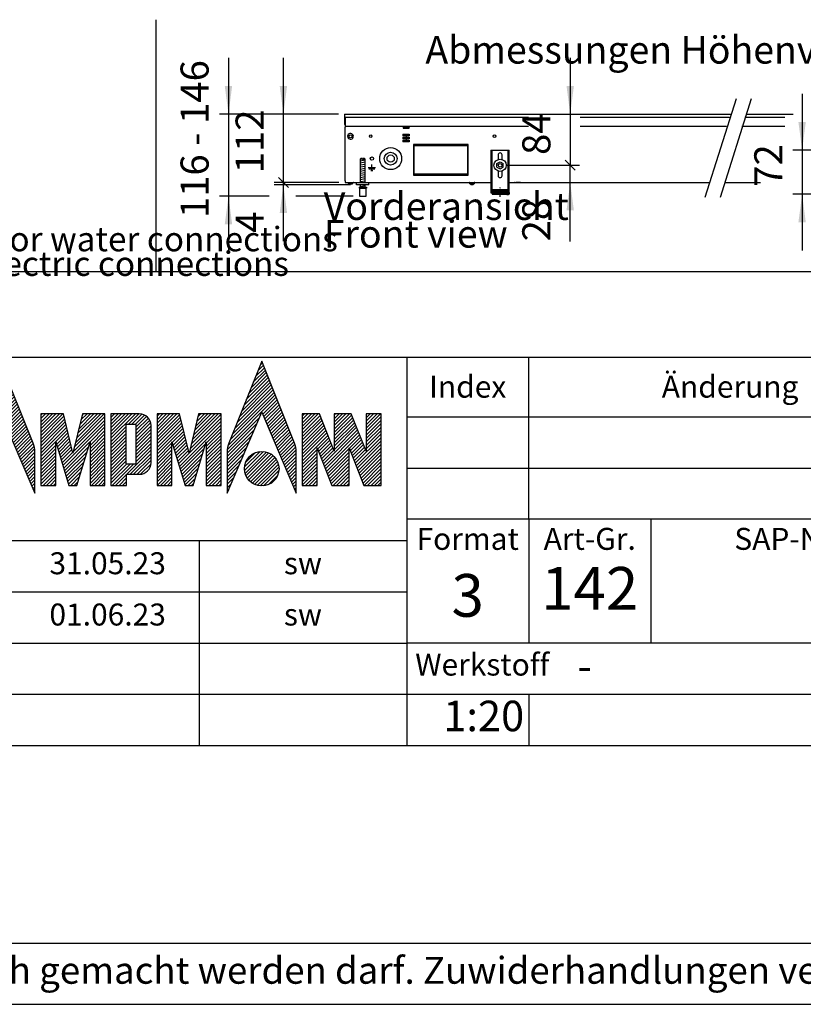
# Model space of a CAD drawing. Units: millimetres. Extents: x -8074 to 842, y 10003 to 15943.
# Drawn here: x -2149 to -864, y 10003 to 11617 of the extents above; entities that cross this region are included whole.
import ezdxf

# ---------------------------------------------------------------- set-up
doc = ezdxf.new("R2010")
doc.units = ezdxf.units.MM
doc.linetypes.add('DOT_CENTER', pattern=[14, 12, -1, 0, -1])
doc.layers.add('1', color=7, linetype='Continuous')
doc.layers.add('3', color=7, linetype='Continuous')
doc.styles.add('CONVERTER_11', font='txt.shx', dxfattribs={"width": 0.9})
doc.styles.add('CONVERTER_12', font='txt.shx', dxfattribs={"width": 0.81})
doc.styles.add('CONVERTER_13', font='txt.shx', dxfattribs={"width": 0.765})
doc.styles.add('CONVERTER_14', font='txt.shx', dxfattribs={"width": 0.9})
doc.styles.add('CONVERTER_15', font='txt.shx', dxfattribs={"width": 0.81})
doc.dimstyles.new('ME10_DIM_18', dxfattribs={"dimtxt": 46, "dimasz": 46, "dimexe": 15, "dimexo": 10, "dimgap": 18, "dimtad": 1, "dimdec": 0, "dimdsep": 46, "dimtxsty": 'CONVERTER_14', "dimblk1": 'OBLIQUE', "dimsah": 1, "dimcen": 0.09, "dimclrd": 6, "dimclre": 6, "dimclrt": 3, "dimadec": 0, "dimazin": 0, "dimtfac": 1, "dimtdec": 4, "dimtix": 1, "dimtmove": 0, "dimatfit": 3, "dimfxl": 1, "dimtolj": 1, "dimtzin": 0, "dimarcsym": 0})
doc.dimstyles.new('ME10_DIM_19', dxfattribs={"dimtxt": 46, "dimasz": 46, "dimexe": 15, "dimexo": 10, "dimgap": 18, "dimtad": 1, "dimdec": 0, "dimdsep": 46, "dimtxsty": 'CONVERTER_14', "dimblk1": 'OBLIQUE', "dimsah": 1, "dimcen": 0.09, "dimclrd": 6, "dimclre": 6, "dimclrt": 3, "dimadec": 0, "dimazin": 0, "dimtfac": 1, "dimtdec": 4, "dimtix": 1, "dimtmove": 0, "dimatfit": 3, "dimfxl": 1, "dimtolj": 1, "dimtzin": 0, "dimarcsym": 0})
doc.dimstyles.new('ME10_DIM_20', dxfattribs={"dimtxt": 46, "dimasz": 46, "dimexe": 15, "dimexo": 10, "dimgap": 18, "dimtad": 1, "dimdec": 0, "dimdsep": 46, "dimtxsty": 'CONVERTER_14', "dimblk1": 'NONE', "dimsah": 1, "dimcen": 0.09, "dimclrd": 6, "dimclre": 6, "dimclrt": 3, "dimadec": 0, "dimazin": 0, "dimtfac": 1, "dimtdec": 4, "dimtix": 1, "dimtmove": 0, "dimatfit": 3, "dimfxl": 1, "dimtolj": 1, "dimtzin": 0, "dimarcsym": 0})
doc.dimstyles.new('ME10_DIM_21', dxfattribs={"dimtxt": 46, "dimasz": 23, "dimexe": 15, "dimexo": 10, "dimgap": 18, "dimtad": 1, "dimdec": 0, "dimdsep": 46, "dimtxsty": 'CONVERTER_14', "dimblk2": 'OBLIQUE', "dimsah": 1, "dimcen": 0.09, "dimclrd": 6, "dimclre": 6, "dimclrt": 3, "dimadec": 0, "dimazin": 0, "dimtfac": 1, "dimtdec": 4, "dimtix": 1, "dimtmove": 0, "dimatfit": 3, "dimfxl": 1, "dimtolj": 1, "dimtzin": 0, "dimarcsym": 0})
doc.dimstyles.new('ME10_DIM_98', dxfattribs={"dimtxt": 46, "dimasz": 46, "dimexe": 15, "dimexo": 10, "dimgap": 18, "dimtad": 1, "dimdsep": 46, "dimtxsty": 'CONVERTER_14', "dimsah": 1, "dimcen": 0.09, "dimclrd": 6, "dimclre": 6, "dimclrt": 3, "dimadec": 0, "dimazin": 0, "dimtfac": 1, "dimtdec": 4, "dimtix": 1, "dimtmove": 0, "dimatfit": 3, "dimfxl": 1, "dimtolj": 1, "dimtzin": 0, "dimarcsym": 0})
doc.dimstyles.new('ME10_DIM_99', dxfattribs={"dimtxt": 46, "dimasz": 46, "dimexe": 15, "dimexo": 10, "dimgap": 18, "dimtad": 1, "dimdec": 0, "dimdsep": 46, "dimtxsty": 'CONVERTER_14', "dimsah": 1, "dimcen": 0.09, "dimclrd": 6, "dimclre": 6, "dimclrt": 3, "dimadec": 0, "dimazin": 0, "dimtfac": 1, "dimtdec": 4, "dimtix": 1, "dimtmove": 0, "dimatfit": 3, "dimfxl": 1, "dimtolj": 1, "dimtzin": 0, "dimarcsym": 0})
pattern_1 = [(45, (-454.58975, -374.62787), (-0.282842712, 2e-17), [])]

# ---------------------------------------------------------------- blocks, each defined once
blk = doc.blocks.new('KOPF_SAP', base_point=(11.28, 505.171))
at = {"layer": '1', "linetype": 'Continuous'}
h = blk.add_hatch(dxfattribs=at)
h.set_pattern_fill('CUSTOM8', color=2, scale=0.2, angle=45, pattern_type=2)
h.set_pattern_definition(pattern_1)
h.paths.add_polyline_path([(-106.187, 545.428), (-106.325, 546.142), (-109.016, 552.871), (-111.708, 546.142), (-111.845, 545.428), (-111.845, 542.042), (-109.016, 548.676), (-106.187, 542.042)])
h = blk.add_hatch(dxfattribs=at)
h.set_pattern_fill('CUSTOM7', color=2, scale=0.2, angle=45, pattern_type=2)
h.set_pattern_definition(pattern_1)
h.paths.add_polyline_path([(-87.599, 552.871), (-90.291, 546.142), (-90.424, 545.562), (-90.428, 542.042), (-87.599, 548.676), (-84.77, 542.042), (-84.778, 545.596), (-84.908, 546.143)])
h = blk.add_hatch(dxfattribs=at)
h.set_pattern_fill('CUSTOM3', color=2, scale=0.2, angle=45, pattern_type=2)
h.set_pattern_definition(pattern_1)
h.paths.add_polyline_path([(-105.697, 548.545), (-105.697, 542.685), (-104.474, 542.685), (-104.474, 546.254), (-103.403, 542.685), (-102.736, 542.685), (-101.666, 546.254), (-101.666, 542.685), (-100.442, 542.685), (-100.442, 548.545), (-102.291, 548.545), (-103.07, 545.316), (-103.849, 548.545)])
h = blk.add_hatch(dxfattribs=at)
h.set_pattern_fill('CUSTOM0', color=2, scale=0.2, angle=45, pattern_type=2)
h.set_pattern_definition(pattern_1)
edge = h.paths.add_edge_path()
edge.add_line((-99.953, 548.545), (-99.953, 542.685))
edge.add_line((-99.953, 542.685), (-98.679, 542.685))
edge.add_line((-98.679, 542.685), (-98.679, 543.592))
edge.add_line((-98.679, 543.592), (-97.627, 543.592))
edge.add_arc((-97.627, 544.557), 0.965, 270, 360)
edge.add_line((-96.663, 544.557), (-96.663, 547.58))
edge.add_arc((-97.627, 547.58), 0.965, 0, 90)
edge.add_line((-97.627, 548.545), (-99.953, 548.545))
h.paths.add_polyline_path([(-97.886, 547.674), (-98.729, 547.674), (-98.729, 544.463), (-97.886, 544.463)], flags=16)
h = blk.add_hatch(dxfattribs=at)
h.set_pattern_fill('CUSTOM2', color=2, scale=0.2, angle=45, pattern_type=2)
h.set_pattern_definition(pattern_1)
h.paths.add_polyline_path([(-96.173, 548.545), (-96.173, 542.685), (-94.95, 542.685), (-94.95, 546.254), (-93.879, 542.685), (-93.212, 542.685), (-92.142, 546.254), (-92.142, 542.685), (-90.918, 542.685), (-90.918, 548.545), (-92.766, 548.545), (-93.546, 545.316), (-94.325, 548.545)])
h = blk.add_hatch(dxfattribs=at)
h.set_pattern_fill('CUSTOM1', color=2, scale=0.2, angle=45, pattern_type=2)
h.set_pattern_definition(pattern_1)
h.paths.add_polyline_path([(-84.28, 548.545), (-84.28, 542.685), (-83.057, 542.685), (-83.057, 545.753), (-81.841, 542.685), (-80.436, 542.685), (-80.436, 545.753), (-79.221, 542.685), (-77.816, 542.685), (-77.816, 548.545), (-79.039, 548.545), (-79.039, 545.477), (-80.255, 548.545), (-81.66, 548.545), (-81.66, 545.477), (-82.876, 548.545)])
h = blk.add_hatch(dxfattribs=at)
h.set_pattern_fill('CUSTOM6', color=2, scale=0.2, angle=45, pattern_type=2)
h.set_pattern_definition(pattern_1)
edge = h.paths.add_edge_path()
edge.add_arc((-87.599, 544.053), 1.418, 0, 360)
at = {"layer": '1', "color": 3, "linetype": 'Continuous'}
for p, q in [((11.28, 560.171), (-173.72, 560.171)), ((11.28, 553.171), (-117.72, 553.171)), ((-173.72, 505.171), (11.28, 505.171))]:
    blk.add_line(p, q, dxfattribs=at)
at = {"layer": '1', "color": 2, "linetype": 'Continuous'}
for p, q in [((-75.72, 553.171), (-75.72, 521.371)), ((-75.72, 548.304), (11.28, 548.304)), ((11.28, 539.904), (-75.72, 539.904)), ((-65.72, 539.904), (-65.72, 529.771)), ((-55.72, 539.904), (-55.72, 529.771)), ((-173.72, 538.171), (-75.72, 538.171)), ((11.28, 529.771), (-75.72, 529.771)), ((-75.72, 525.571), (11.28, 525.571)), ((-65.72, 525.571), (-65.72, 521.371)), ((-117.72, 521.371), (11.28, 521.371)), ((-117.72, 521.371), (-75.72, 521.371))]:
    blk.add_line(p, q, dxfattribs=at)
at = {"layer": '1', "color": 6, "linetype": 'Continuous'}
for p, q in [((-65.72, 539.904), (-65.72, 553.171)), ((-75.72, 544.104), (11.28, 544.104)), ((-92.72, 538.171), (-92.72, 521.371)), ((-117.72, 533.971), (-75.72, 533.971)), ((-117.72, 529.771), (-75.72, 529.771)), ((-117.72, 525.571), (-75.72, 525.571))]:
    blk.add_line(p, q, dxfattribs=at)
at = {"layer": '3', "color": 2, "linetype": 'Continuous'}
for p, q in [((-106.325, 546.142), (-109.016, 552.871)), ((-87.599, 552.871), (-90.291, 546.142)), ((-84.907, 546.141), (-87.599, 552.871)), ((-109.016, 548.676), (-106.187, 542.042)), ((-105.697, 548.545), (-105.697, 542.685)), ((-103.849, 548.545), (-105.697, 548.545)), ((-103.07, 545.316), (-103.849, 548.545)), ((-102.291, 548.545), (-103.07, 545.316)), ((-100.442, 548.545), (-102.291, 548.545)), ((-100.442, 542.685), (-100.442, 548.545)), ((-99.953, 548.545), (-99.953, 542.685)), ((-97.627, 548.545), (-99.953, 548.545)), ((-96.173, 548.545), (-96.173, 542.685)), ((-94.325, 548.545), (-96.173, 548.545)), ((-93.546, 545.316), (-94.325, 548.545)), ((-92.766, 548.545), (-93.546, 545.316)), ((-90.918, 548.545), (-92.766, 548.545)), ((-90.918, 542.685), (-90.918, 548.545)), ((-90.428, 542.042), (-87.599, 548.676)), ((-87.599, 548.676), (-84.77, 542.042)), ((-84.28, 548.545), (-84.28, 542.685)), ((-82.876, 548.545), (-84.28, 548.545)), ((-81.66, 545.477), (-82.876, 548.545)), ((-81.66, 548.545), (-81.66, 545.477)), ((-80.255, 548.545), (-81.66, 548.545)), ((-79.039, 545.477), (-80.255, 548.545)), ((-79.039, 548.545), (-79.039, 545.477)), ((-77.816, 548.545), (-79.039, 548.545)), ((-77.816, 542.685), (-77.816, 548.545)), ((-98.729, 547.674), (-98.729, 544.463)), ((-97.886, 547.674), (-98.729, 547.674)), ((-97.886, 544.463), (-97.886, 547.674)), ((-96.663, 544.557), (-96.663, 547.58)), ((-104.474, 542.685), (-104.474, 546.254)), ((-104.474, 546.254), (-103.403, 542.685)), ((-102.736, 542.685), (-101.666, 546.254)), ((-101.666, 546.254), (-101.666, 542.685)), ((-94.95, 546.254), (-93.879, 542.685)), ((-94.95, 542.685), (-94.95, 546.254)), ((-93.212, 542.685), (-92.142, 546.254)), ((-92.142, 546.254), (-92.142, 542.685)), ((-106.187, 542.042), (-106.187, 545.428)), ((-90.428, 545.43), (-90.428, 542.042)), ((-84.77, 542.042), (-84.77, 545.426)), ((-83.057, 545.753), (-81.841, 542.685)), ((-83.057, 542.685), (-83.057, 545.753)), ((-80.436, 545.753), (-79.221, 542.685)), ((-80.436, 542.685), (-80.436, 545.753)), ((-98.729, 544.463), (-97.886, 544.463)), ((-98.679, 543.592), (-97.627, 543.592)), ((-98.679, 542.685), (-98.679, 543.592)), ((-105.697, 542.685), (-104.474, 542.685)), ((-103.403, 542.685), (-102.736, 542.685)), ((-101.666, 542.685), (-100.442, 542.685)), ((-99.953, 542.685), (-98.679, 542.685)), ((-96.173, 542.685), (-94.95, 542.685)), ((-93.879, 542.685), (-93.212, 542.685)), ((-92.142, 542.685), (-90.918, 542.685)), ((-84.28, 542.685), (-83.057, 542.685)), ((-81.841, 542.685), (-80.436, 542.685)), ((-79.221, 542.685), (-77.816, 542.685))]:
    blk.add_line(p, q, dxfattribs=at)
blk.add_circle((-87.599, 544.053), 1.418, dxfattribs=at)
for centre, radius, start, end in [((-97.627, 547.58), 0.965, 0, 90), ((-108.109, 545.428), 1.922, 359.99992, 21.80133), ((-88.508, 545.429), 1.92, 158.18717, 179.95293), ((-86.692, 545.428), 1.922, 359.94155, 21.82421), ((-97.627, 544.557), 0.965, 270, 0)]:
    blk.add_arc(centre, radius, start, end, dxfattribs=at)
at = {"layer": '1', "color": 6, "char_height": 1.8, "line_spacing_factor": 1.320528}
for s, insert, attachment_point, style in [('Index', (-70.72, 550.538), 5, 'CONVERTER_13'), ('Änderung', (-49.22, 550.538), 5, 'CONVERTER_11'), ('Format', (-70.72, 539.204), 2, 'CONVERTER_11'), ('Art-Gr.', (-60.72, 539.204), 2, 'CONVERTER_11'), ('SAP-Nr.', (-44.487, 539.204), 2, 'CONVERTER_11'), ('Werkstoff', (-75.02, 527.771), 4, 'CONVERTER_12')]:
    blk.add_mtext(s, dxfattribs=dict(at, insert=insert, attachment_point=attachment_point, style=style))
at = {"layer": '1', "color": 1, "line_spacing_factor": 1.320528}
for s, insert, char_height, attachment_point, style in [('31.05.23', (-100.22, 536.071), 1.8, 5, 'CONVERTER_12'), ('sw', (-84.22, 536.071), 1.8, 5, 'CONVERTER_12'), ('142', (-60.72, 531.404), 3.5, 8, 'CONVERTER_11'), ('3', (-70.72, 533.218), 3.5, 5, 'CONVERTER_11'), ('01.06.23', (-100.22, 531.871), 1.8, 5, 'CONVERTER_12'), ('sw', (-84.22, 531.871), 1.8, 5, 'CONVERTER_12'), ('-', (-61.72, 527.571), 2.5, 4, 'CONVERTER_11'), ('1:20', (-72.72, 523.471), 2.5, 4, 'CONVERTER_12')]:
    blk.add_mtext(s, dxfattribs=dict(at, insert=insert, char_height=char_height, attachment_point=attachment_point, style=style))
blk = doc.blocks.new('_tb_frame_A3Q', base_point=(-403.72, 500.171))
at = {"layer": '1', "color": 7, "linetype": 'Continuous'}
blk.add_line((-383.72, 505.171), (11.28, 505.171), dxfattribs=at)
at = {"layer": '1', "color": 2, "linetype": 'Continuous'}
blk.add_line((-403.72, 500.171), (16.28, 500.171), dxfattribs=at)
blk.add_blockref('KOPF_SAP', (11.28, 505.171))
at = {"layer": '1', "color": 2, "insert": (-186.22, 502.671), "char_height": 2.2, "attachment_point": 5, "line_spacing_factor": 1.320528, "style": 'CONVERTER_12'}
blk.add_mtext('COPYRIGHT RESERVED: Die Zeichnung enthält von uns entwickeltes, geschütztes Know-How, das nicht ohne unsere schriftliche Zustimmung Dritten, insbesondere Mitbewerbern, zugänglich gemacht werden darf. Zuwiderhandlungen verpflichten zu Schadenersatz.', dxfattribs=at)
blk = doc.blocks.new('*D13')
at = {"layer": '1', "color": 6}
blk.add_line((-1724.5, 11358.3), (-1708.3, 11342), dxfattribs=at)
at = {"layer": '1', "color": 6, "linetype": 'Continuous'}
for p, q in [((-1625.4, 11350.1), (-1731.4, 11350.1)), ((-1606.4, 11346.1), (-1731.4, 11346.1)), ((-1716.4, 11346.1), (-1716.4, 11350.1)), ((-1716.4, 11254.1), (-1716.4, 11346.1))]:
    blk.add_line(p, q, dxfattribs=at)
at = {"layer": '1', "color": 6}
blk.add_solid([(-1710.4, 11300.1), (-1722.5, 11300.1), (-1716.4, 11346.1)], dxfattribs=at)
at = {"layer": '1', "color": 3, "insert": (-1734.4, 11267.5), "char_height": 46, "attachment_point": 7, "rotation": 90, "line_spacing_factor": 0.454545, "style": 'CONVERTER_14'}
blk.add_mtext('4', dxfattribs=at)
blk = doc.blocks.new('_OBLIQUE')
at = {"color": 0, "linetype": 'ByBlock', "lineweight": -2}
blk.add_line((-0.5, -0.5), (0.5, 0.5), dxfattribs=at)
blk = doc.blocks.new('*D14')
at = {"layer": '1', "color": 6, "linetype": 'Continuous'}
for p, q in [((-1351.4, 11378.1), (-1231.4, 11378.1)), ((-1246.4, 11350.1), (-1246.4, 11378.1)), ((-1336.4, 11350.1), (-1231.4, 11350.1)), ((-1246.4, 11253.5), (-1246.4, 11350.1))]:
    blk.add_line(p, q, dxfattribs=at)
at = {"layer": '1', "color": 6}
blk.add_line((-1254.5, 11386.3), (-1238.3, 11370), dxfattribs=at)
blk.add_solid([(-1240.4, 11304.1), (-1252.5, 11304.1), (-1246.4, 11350.1)], dxfattribs=at)
at = {"layer": '1', "color": 3, "insert": (-1264.6, 11253.5), "char_height": 46, "attachment_point": 7, "rotation": 90, "line_spacing_factor": 0.454545, "style": 'CONVERTER_14'}
blk.add_mtext('28', dxfattribs=at)
blk = doc.blocks.new('*D15')
at = {"layer": '1', "color": 6, "linetype": 'Continuous'}
for p, q in [((-1246.4, 11554.1), (-1246.4, 11462.1)), ((-1606.4, 11462.1), (-1231.4, 11462.1)), ((-1246.4, 11462.1), (-1246.4, 11378.1)), ((-1351.4, 11378.1), (-1231.4, 11378.1))]:
    blk.add_line(p, q, dxfattribs=at)
at = {"layer": '1', "color": 6}
blk.add_solid([(-1252.5, 11508.1), (-1240.4, 11508.1), (-1246.4, 11462.1)], dxfattribs=at)
at = {"layer": '1', "color": 3, "insert": (-1264.6, 11395.1), "char_height": 46, "attachment_point": 7, "rotation": 90, "line_spacing_factor": 0.454545, "style": 'CONVERTER_14'}
blk.add_mtext('84', dxfattribs=at)
blk = doc.blocks.new('_NONE')
blk = doc.blocks.new('*D16')
at = {"layer": '1', "color": 6, "linetype": 'Continuous'}
for p, q in [((-1716.4, 11462.1), (-1716.4, 11554.1)), ((-1626.4, 11462.1), (-1731.4, 11462.1)), ((-1716.4, 11350.1), (-1716.4, 11462.1)), ((-1625.4, 11350.1), (-1731.4, 11350.1))]:
    blk.add_line(p, q, dxfattribs=at)
at = {"layer": '1', "color": 6}
blk.add_line((-1708.3, 11342), (-1724.5, 11358.3), dxfattribs=at)
blk.add_solid([(-1722.5, 11508.1), (-1710.4, 11508.1), (-1716.4, 11462.1)], dxfattribs=at)
at = {"layer": '1', "color": 3, "insert": (-1734.4, 11365.1), "char_height": 46, "attachment_point": 7, "rotation": 90, "line_spacing_factor": 0.454545, "style": 'CONVERTER_14'}
blk.add_mtext('112', dxfattribs=at)
blk = doc.blocks.new('*D93')
at = {"layer": '1', "color": 6, "linetype": 'Continuous'}
for p, q in [((-1806.4, 11554.1), (-1806.4, 11462.1)), ((-1626.4, 11462.1), (-1821.4, 11462.1)), ((-1806.4, 11462.1), (-1806.4, 11327.5)), ((-1739.7, 11327.5), (-1821.4, 11327.5)), ((-1806.4, 11327.5), (-1806.4, 11235.5)), ((-1601.9, 11327.5), (-1696.3, 11327.5))]:
    blk.add_line(p, q, dxfattribs=at)
at = {"layer": '1', "color": 6}
for points in [[(-1812.5, 11508.1), (-1800.4, 11508.1), (-1806.4, 11462.1)], [(-1800.4, 11281.5), (-1812.5, 11281.5), (-1806.4, 11327.5)]]:
    blk.add_solid(points, dxfattribs=at)
at = {"layer": '1', "color": 3, "insert": (-1824.6, 11291.6), "char_height": 46, "attachment_point": 7, "rotation": 90, "line_spacing_factor": 0.454545, "style": 'CONVERTER_14'}
blk.add_mtext('116 - 146', dxfattribs=at)
blk = doc.blocks.new('*D94')
at = {"layer": '1', "color": 6, "linetype": 'Continuous'}
for p, q in [((-866.4, 11495.1), (-866.4, 11403.1)), ((-686.4, 11403.1), (-881.4, 11403.1)), ((-866.4, 11403.1), (-866.4, 11330.7)), ((-684.4, 11330.7), (-881.4, 11330.7)), ((-866.4, 11330.7), (-866.4, 11238.7))]:
    blk.add_line(p, q, dxfattribs=at)
at = {"layer": '1', "color": 6}
for points in [[(-872.5, 11449.1), (-860.4, 11449.1), (-866.4, 11403.1)], [(-860.4, 11284.7), (-872.5, 11284.7), (-866.4, 11330.7)]]:
    blk.add_solid(points, dxfattribs=at)
at = {"layer": '1', "color": 3, "insert": (-884.4, 11343), "char_height": 46, "attachment_point": 7, "rotation": 90, "line_spacing_factor": 0.454545, "style": 'CONVERTER_14'}
blk.add_mtext('72', dxfattribs=at)

msp = doc.modelspace()

# ---------------------------------------------------------------- hatches: boundary and pattern name
at = {"layer": '1', "linetype": 'Continuous'}
h = msp.add_hatch(dxfattribs=at)
h.set_pattern_fill('CUSTOM77', color=6, scale=0.1, angle=45, pattern_type=2)
h.set_pattern_definition([(45, (2246.8648, 131.03478), (-0.1414213562, 1e-17), [])])
h.paths.add_polyline_path([(-1348.41, 11330.739), (-1374.41, 11330.739), (-1374.41, 11338.239), (-1348.41, 11338.239)])

# ---------------------------------------------------------------- linework, layer by layer
at = {"color": 2, "linetype": 'Continuous'}
for p, q in [((-1616.41, 11462.139), (-1616.41, 11461.939)), ((-1616.41, 11462.139), (-983.428, 11462.139)), ((-1616.41, 11461.939), (-1616.41, 11457.339)), ((-1616.41, 11457.339), (-1616.41, 11457.139)), ((-1616.41, 11457.139), (-1616.41, 11445.939)), ((-958.428, 11462.139), (-881.131, 11462.139)), ((-1616.41, 11445.939), (-1616.41, 11445.139)), ((-1616.41, 11445.139), (-1615.41, 11445.139)), ((-1615.41, 11444.739), (-1615.41, 11442.139)), ((-1615.41, 11442.139), (-1615.41, 11440.539)), ((-1615.41, 11352.739), (-1615.41, 11440.539)), ((-1615.41, 11352.739), (-1615.41, 11350.139)), ((-1615.41, 11350.139), (-1576.41, 11350.139)), ((-1576.41, 11350.139), (-1376.41, 11350.139)), ((-1346.41, 11350.139), (-1017.017, 11350.139)), ((-992.017, 11350.139), (-934.514, 11350.139))]:
    msp.add_line(p, q, dxfattribs=at)
at = {"color": 6, "linetype": 'Continuous'}
for p, q in [((-1615.41, 11457.139), (-1314.514, 11457.139)), ((-1615.41, 11457.139), (-1615.41, 11444.739)), ((-1230.123, 11457.139), (-985.178, 11457.139)), ((-960.178, 11457.139), (-894.514, 11457.139)), ((-1615.41, 11442.139), (-1314.514, 11442.139)), ((-1520.41, 11442.139), (-1520.41, 11440.539)), ((-1520.41, 11440.539), (-1520.41, 11438.839)), ((-1520.41, 11438.839), (-1510.41, 11438.839)), ((-1519.16, 11440.889), (-1519.16, 11441.389)), ((-1519.16, 11441.389), (-1514.791, 11441.389)), ((-1517.36, 11439.089), (-1519.16, 11440.889)), ((-1519.16, 11440.889), (-1514.697, 11440.889)), ((-1517.36, 11438.839), (-1517.36, 11439.089)), ((-1514.791, 11441.389), (-1511.66, 11441.389)), ((-1514.697, 11440.889), (-1511.66, 11440.889)), ((-1513.46, 11439.089), (-1511.66, 11440.889)), ((-1513.46, 11438.839), (-1513.46, 11439.089)), ((-1511.66, 11440.889), (-1511.66, 11441.389)), ((-1510.41, 11442.139), (-1510.41, 11440.539)), ((-1510.41, 11438.839), (-1510.41, 11440.539)), ((-1230.123, 11442.139), (-990.426, 11442.139)), ((-965.426, 11442.139), (-894.514, 11442.139)), ((-1615.41, 11352.889), (-1615.41, 11436.889)), ((-1520.741, 11429.139), (-1520.741, 11426.639)), ((-1520.741, 11429.139), (-1510.079, 11429.139)), ((-1515.407, 11426.639), (-1520.741, 11426.639)), ((-1520.741, 11424.139), (-1520.741, 11421.639)), ((-1520.741, 11424.139), (-1515.407, 11424.139)), ((-1517.36, 11426.639), (-1517.36, 11429.139)), ((-1517.36, 11421.639), (-1517.36, 11424.139)), ((-1510.079, 11426.639), (-1515.407, 11426.639)), ((-1515.407, 11426.639), (-1515.407, 11424.139)), ((-1515.407, 11424.139), (-1510.079, 11424.139)), ((-1513.46, 11426.639), (-1513.46, 11429.139)), ((-1513.46, 11421.639), (-1513.46, 11424.139)), ((-1510.079, 11429.139), (-1510.079, 11426.639)), ((-1510.079, 11424.139), (-1510.079, 11421.639)), ((-1515.407, 11421.639), (-1520.741, 11421.639)), ((-1520.741, 11419.139), (-1520.741, 11416.639)), ((-1520.741, 11419.139), (-1515.407, 11419.139)), ((-1510.079, 11416.639), (-1520.741, 11416.639)), ((-1517.36, 11418.089), (-1517.36, 11419.139)), ((-1515.91, 11416.639), (-1517.36, 11418.089)), ((-1517.36, 11418.089), (-1515.41, 11418.089)), ((-1515.41, 11418.089), (-1513.46, 11418.089)), ((-1515.407, 11421.639), (-1515.407, 11419.139)), ((-1510.079, 11421.639), (-1515.407, 11421.639)), ((-1515.407, 11419.139), (-1510.079, 11419.139)), ((-1513.46, 11418.089), (-1514.91, 11416.639)), ((-1513.46, 11418.089), (-1513.46, 11419.139)), ((-1510.079, 11419.139), (-1510.079, 11416.639)), ((-1503.41, 11412.139), (-1503.41, 11362.139)), ((-1501.91, 11412.139), (-1503.41, 11412.139)), ((-1501.91, 11362.139), (-1501.91, 11412.139)), ((-1501.41, 11412.139), (-1501.41, 11410.639)), ((-1458.66, 11412.139), (-1501.41, 11412.139)), ((-1501.41, 11410.639), (-1458.66, 11410.639)), ((-1458.66, 11410.639), (-1458.66, 11412.139)), ((-1415.41, 11412.139), (-1458.16, 11412.139)), ((-1458.16, 11412.139), (-1458.16, 11410.639)), ((-1458.16, 11410.639), (-1415.41, 11410.639)), ((-1415.41, 11410.639), (-1415.41, 11412.139)), ((-1414.91, 11412.139), (-1414.91, 11362.139)), ((-1413.41, 11412.139), (-1414.91, 11412.139)), ((-1413.41, 11362.139), (-1413.41, 11412.139)), ((-1374.91, 11403.139), (-1374.91, 11332.939)), ((-1347.91, 11332.939), (-1347.91, 11403.139)), ((-1587.01, 11388.453), (-1590.41, 11388.453)), ((-1587.01, 11388.453), (-1587.01, 11387.453)), ((-1585.81, 11387.453), (-1587.01, 11387.453)), ((-1582.41, 11388.453), (-1585.81, 11388.453)), ((-1585.81, 11388.453), (-1585.81, 11387.453)), ((-1571.41, 11374.139), (-1577.31, 11374.139)), ((-1571.41, 11369.539), (-1571.41, 11379.439)), ((-1565.51, 11374.139), (-1571.41, 11374.139)), ((-1566.51, 11371.889), (-1576.31, 11371.889)), ((-1573.16, 11369.539), (-1569.66, 11369.539)), ((-1503.41, 11362.139), (-1501.91, 11362.139)), ((-1501.41, 11363.639), (-1501.41, 11362.139)), ((-1458.66, 11363.639), (-1501.41, 11363.639)), ((-1501.41, 11362.139), (-1458.66, 11362.139)), ((-1458.66, 11362.139), (-1458.66, 11363.639)), ((-1415.41, 11363.639), (-1458.16, 11363.639)), ((-1458.16, 11363.639), (-1458.16, 11362.139)), ((-1458.16, 11362.139), (-1415.41, 11362.139)), ((-1415.41, 11362.139), (-1415.41, 11363.639)), ((-1414.91, 11362.139), (-1413.41, 11362.139)), ((-1609.153, 11347.627), (-1611.166, 11350.139)), ((-1603.67, 11347.627), (-1609.153, 11347.627)), ((-1609.153, 11347.627), (-1603.67, 11347.627)), ((-1601.654, 11350.139), (-1603.67, 11347.627)), ((-1603.67, 11347.627), (-1601.654, 11350.139)), ((-1603.468, 11347.878), (-1603.67, 11347.627)), ((-1603.67, 11347.627), (-1603.468, 11347.878)), ((-1602.057, 11349.637), (-1602.359, 11349.259)), ((-1602.359, 11349.259), (-1602.057, 11349.637)), ((-1601.654, 11350.139), (-1601.856, 11349.888)), ((-1601.856, 11349.888), (-1601.654, 11350.139)), ((-1411.586, 11350.056), (-1411.791, 11350.118)), ((-1411.397, 11349.955), (-1411.586, 11350.056)), ((-1411.231, 11349.819), (-1411.397, 11349.955)), ((-1411.095, 11349.653), (-1411.231, 11349.819)), ((-1410.993, 11349.464), (-1411.095, 11349.653)), ((-1410.931, 11349.258), (-1410.993, 11349.464)), ((-1410.91, 11349.044), (-1410.931, 11349.258)), ((-1410.91, 11347.639), (-1410.91, 11349.044)), ((-1410.91, 11347.639), (-1403.91, 11347.639)), ((-1409.91, 11347.639), (-1409.91, 11347.589)), ((-1406.453, 11347.589), (-1409.91, 11347.589)), ((-1409.51, 11346.389), (-1409.91, 11347.589)), ((-1406.606, 11346.389), (-1409.51, 11346.389)), ((-1405.31, 11346.389), (-1406.606, 11346.389)), ((-1404.91, 11347.589), (-1406.453, 11347.589)), ((-1404.91, 11347.589), (-1405.31, 11346.389)), ((-1404.91, 11347.589), (-1404.91, 11347.639)), ((-1403.889, 11349.258), (-1403.91, 11349.044)), ((-1403.91, 11349.044), (-1403.91, 11347.639)), ((-1403.827, 11349.464), (-1403.889, 11349.258)), ((-1403.725, 11349.653), (-1403.827, 11349.464)), ((-1403.589, 11349.819), (-1403.725, 11349.653)), ((-1403.423, 11349.955), (-1403.589, 11349.819)), ((-1403.234, 11350.056), (-1403.423, 11349.955)), ((-1403.029, 11350.118), (-1403.234, 11350.056)), ((-1402.815, 11350.139), (-1403.029, 11350.118)), ((-1336.66, 11350.119), (-1337.67, 11350.119)), ((-1327.66, 11350.119), (-1335.16, 11350.119)), ((-1591.91, 11340.453), (-1580.91, 11340.453)), ((-1376.41, 11338.21), (-1374.91, 11338.21)), ((-1347.91, 11338.21), (-1346.41, 11338.21))]:
    msp.add_line(p, q, dxfattribs=at)
at = {"color": 1, "linetype": 'Continuous'}
for p, q in [((-1376.41, 11403.139), (-1346.41, 11403.139)), ((-1376.41, 11403.139), (-1376.41, 11332.939)), ((-1364.61, 11395.139), (-1364.61, 11387.614)), ((-1358.21, 11387.614), (-1358.21, 11395.139)), ((-1346.41, 11332.939), (-1346.41, 11403.139)), ((-1589.41, 11389.453), (-1590.41, 11388.453)), ((-1590.41, 11388.453), (-1590.41, 11350.139)), ((-1587.01, 11389.453), (-1589.41, 11389.453)), ((-1587.01, 11389.453), (-1587.01, 11388.453)), ((-1583.41, 11389.453), (-1585.81, 11389.453)), ((-1585.81, 11388.453), (-1585.81, 11389.453)), ((-1582.41, 11388.453), (-1583.41, 11389.453)), ((-1582.41, 11350.139), (-1582.41, 11388.453)), ((-1366.41, 11381.026), (-1361.41, 11383.913)), ((-1366.41, 11375.253), (-1366.41, 11381.026)), ((-1366.41, 11375.253), (-1361.41, 11372.366)), ((-1361.41, 11383.913), (-1356.41, 11381.026)), ((-1361.41, 11372.366), (-1356.41, 11375.253)), ((-1356.41, 11375.253), (-1356.41, 11381.026)), ((-1364.61, 11368.665), (-1364.61, 11361.139)), ((-1358.21, 11361.139), (-1358.21, 11368.665)), ((-1596.41, 11346.139), (-1596.41, 11350.139)), ((-1576.41, 11346.139), (-1596.41, 11346.139)), ((-1592.41, 11342.453), (-1580.41, 11342.453)), ((-1592.41, 11342.453), (-1592.41, 11340.453)), ((-1590.41, 11346.139), (-1590.41, 11342.453)), ((-1582.41, 11342.453), (-1582.41, 11346.139)), ((-1580.41, 11342.453), (-1580.41, 11340.453)), ((-1592.41, 11340.453), (-1591.91, 11340.453)), ((-1591.91, 11340.453), (-1591.91, 11327.453)), ((-1591.91, 11327.453), (-1586.41, 11327.453)), ((-1586.41, 11327.453), (-1580.91, 11327.453)), ((-1580.91, 11327.453), (-1580.91, 11340.453)), ((-1580.91, 11340.453), (-1580.41, 11340.453)), ((-1376.41, 11332.939), (-1374.41, 11332.939)), ((-1374.41, 11338.239), (-1374.41, 11330.739)), ((-1374.41, 11338.239), (-1348.41, 11338.239)), ((-1374.41, 11330.739), (-1348.41, 11330.739)), ((-1348.41, 11338.239), (-1348.41, 11330.739)), ((-1348.41, 11332.939), (-1346.41, 11332.939))]:
    msp.add_line(p, q, dxfattribs=at)
at = {"color": 6, "linetype": 'Continuous'}
for centre, radius in [((-1606.41, 11425.639), 2.4), ((-1573.41, 11425.889), 2.1), ((-1370.41, 11425.889), 2.1), ((-1540.66, 11389.139), 18), ((-1571.41, 11389.139), 2.75), ((-1540.66, 11389.139), 10.5), ((-1540.66, 11389.139), 6), ((-1361.41, 11378.139), 10), ((-1361.41, 11378.139), 3)]:
    msp.add_circle(centre, radius, dxfattribs=at)
for start, end in [(225.91771, 179.999672), (179.999672, 225.91771)]:
    msp.add_arc((-1606.41, 11425.639), 4.756, start, end, dxfattribs=at)
at = {"color": 1, "linetype": 'Continuous'}
for centre, start, end in [((-1361.41, 11395.139), 90, 180), ((-1361.41, 11395.139), 0, 90), ((-1361.41, 11361.139), 180, 270), ((-1361.41, 11361.139), 270, 0)]:
    msp.add_arc(centre, 3.2, start, end, dxfattribs=at)
at = {"layer": '1', "color": 6, "linetype": 'Continuous'}
for p, q in [((-1925.207, 11616.731), (-1925.207, 11203.421)), ((-1590.41, 11385.694), (-1582.45, 11387.021)), ((-1590.41, 11382.282), (-1582.45, 11383.608)), ((-1590.41, 11378.869), (-1582.45, 11380.196)), ((-1590.41, 11375.457), (-1582.45, 11376.784)), ((-1590.41, 11372.045), (-1582.45, 11373.372)), ((-1590.41, 11368.633), (-1582.45, 11369.959)), ((-1590.41, 11365.221), (-1582.45, 11366.547)), ((-1590.41, 11361.808), (-1582.45, 11363.135)), ((-1590.41, 11358.396), (-1582.45, 11359.723)), ((-1590.41, 11354.984), (-1582.45, 11356.311)), ((-1590.41, 11351.572), (-1582.45, 11352.898)), ((-1590.41, 11343.633), (-1582.45, 11344.959))]:
    msp.add_line(p, q, dxfattribs=at)
at = {"layer": '1', "color": 1, "linetype": 'Continuous'}
for p, q in [((-974.681, 11487.139), (-1025.764, 11325.139)), ((-949.681, 11487.139), (-1000.764, 11325.139)), ((-1576.41, 11346.139), (-1576.41, 11350.139))]:
    msp.add_line(p, q, dxfattribs=at)
at = {"layer": '1', "color": 6, "linetype": 'DOT_CENTER'}
msp.add_line((-1361.41, 11326.703), (-1361.41, 11341.703), dxfattribs=at)

# ---------------------------------------------------------------- block references
at = {"xscale": 20, "yscale": 20, "zscale": 20}
msp.add_blockref('_tb_frame_A3Q', (-8074.407, 10003.421), dxfattribs=at)

# ---------------------------------------------------------------- texts
at = {"layer": '1', "color": 2, "attachment_point": 7, "line_spacing_factor": 0.604545}
for s, insert, char_height, style in [('Abmessungen Höhenverstellung  /  Dimensions height\\P ', (-1483.756, 11530.739), 45, 'CONVERTER_14'), ('Vorderansicht\\PFront view', (-1650.322, 11229.208), 45, 'CONVERTER_14'), ('Legend\\P    Connection opening for water connections\\P    Cable grommet for electric connections\\P    ', (-2711.487, 11184.453), 40, 'CONVERTER_15')]:
    msp.add_mtext(s, dxfattribs=dict(at, insert=insert, char_height=char_height, style=style))

# ---------------------------------------------------------------- dimensions: what is measured, and where the dimension line sits
at = {"layer": '1'}
dim = msp.add_linear_dim(base=(-1806.41, 11462.139), p1=(-1591.91, 11327.453), p2=(-1616.41, 11462.139), angle=90, text='116 - 146', dimstyle='ME10_DIM_98', dxfattribs=at)
dim.commit()
dim.dimension.update_dxf_attribs({"geometry": '*D93', "text_midpoint": (-1847.527, 11390.394), "text_rotation": 90})
for base, p1, p2, dimstyle, picture, middle in [((-1716.41, 11350.139), (-1616.41, 11462.139), (-1615.41, 11350.139), 'ME10_DIM_21', '*D16', (-1751.806, 11402.049)), ((-1246.41, 11462.139), (-1361.41, 11378.139), (-1616.41, 11462.139), 'ME10_DIM_20', '*D15', (-1281.923, 11420.538)), ((-866.41, 11403.139), (-674.41, 11330.739), (-676.41, 11403.139), 'ME10_DIM_99', '*D94', (-901.806, 11366.939)), ((-1246.41, 11350.139), (-1361.41, 11378.139), (-1346.41, 11350.139), 'ME10_DIM_19', '*D14', (-1281.923, 11278.615)), ((-1716.41, 11346.139), (-1615.41, 11350.139), (-1596.41, 11346.139), 'ME10_DIM_18', '*D13', (-1751.689, 11279.874))]:
    dim = msp.add_linear_dim(base=base, p1=p1, p2=p2, angle=90, dimstyle=dimstyle, dxfattribs=at)
    dim.commit()
    dim.dimension.update_dxf_attribs({"geometry": picture, "text_midpoint": middle, "text_rotation": 90})

doc.saveas('drawing.dxf')
